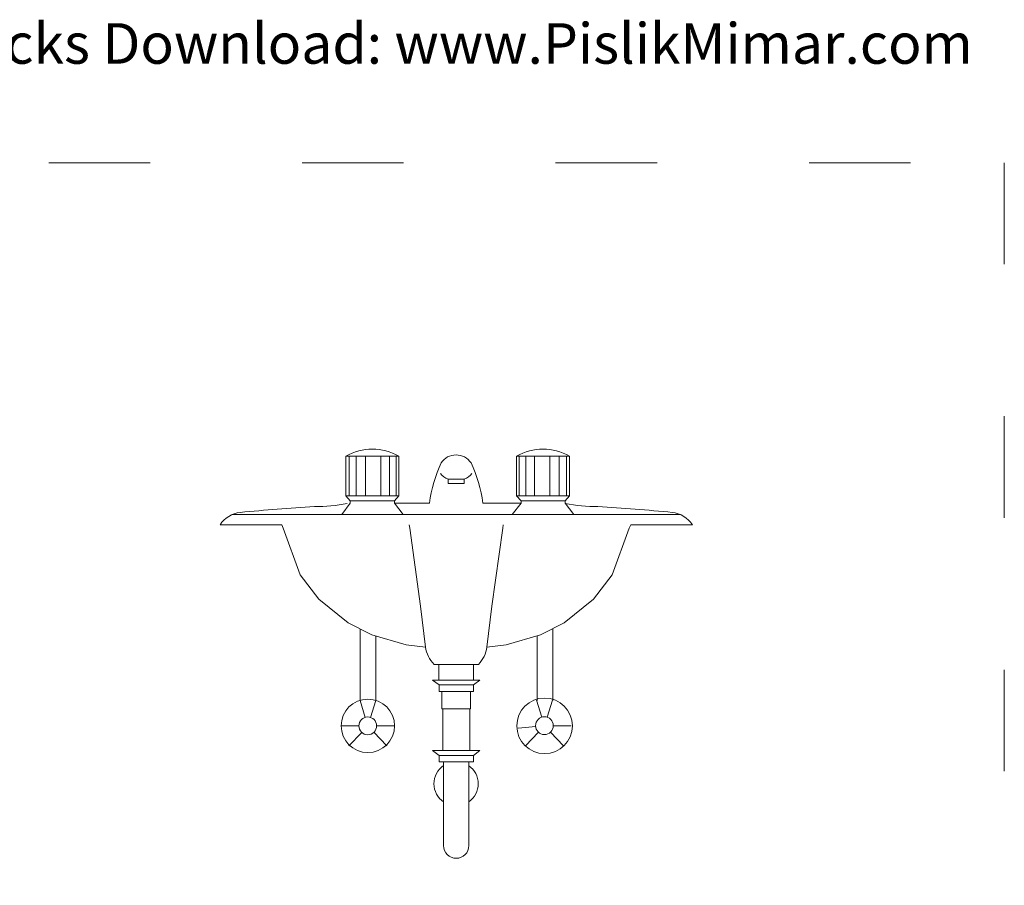
# Model space of a CAD drawing. Units: millimetres. Extents: x 4493 to 4726, y 3030 to 3265.
# Drawn here: x 4610 to 4726, y 3134 to 3237 of the extents above; entities that cross this region are included whole.
import ezdxf

# ---------------------------------------------------------------- set-up
doc = ezdxf.new("R2010")
doc.units = ezdxf.units.MM
doc.linetypes.add('ACAD_ISO03W100', pattern=[30, 12, -18])
doc.layers.add('PislikMimar.com', color=7, linetype='Continuous', lineweight=9)
doc.styles.get("Standard").update_dxf_attribs({"font": 'arial.ttf'})

msp = doc.modelspace()

# ---------------------------------------------------------------- linework, layer by layer
at = {"layer": 'PislikMimar.com'}
for p, q in [((4648.21, 3185.19), (4654.46, 3185.19)), ((4648.57, 3185.19), (4648.57, 3180.49)), ((4649.43, 3185.19), (4649.43, 3180.49)), ((4650.52, 3185.19), (4650.52, 3180.49)), ((4652.34, 3185.19), (4652.34, 3180.49)), ((4653.38, 3185.19), (4653.38, 3180.49)), ((4654.17, 3185.19), (4654.17, 3180.49)), ((4674.67, 3185.19), (4668.41, 3185.19)), ((4668.71, 3185.19), (4668.71, 3180.49)), ((4669.5, 3185.19), (4669.5, 3180.49)), ((4670.54, 3185.19), (4670.54, 3180.49)), ((4672.35, 3185.19), (4672.35, 3180.49)), ((4673.44, 3185.19), (4673.44, 3180.49)), ((4674.31, 3185.19), (4674.31, 3180.49)), ((4648.21, 3180.49), (4654.46, 3180.49)), ((4648.72, 3179.9), (4653.95, 3179.9)), ((4648.72, 3179.6), (4648.72, 3179.9)), ((4674.67, 3180.49), (4668.41, 3180.49)), ((4674.15, 3179.9), (4668.93, 3179.9)), ((4674.15, 3179.6), (4674.15, 3179.9)), ((4655.75, 3176.64), (4655.7, 3177.06)), ((4657.02, 3167.41), (4655.75, 3176.64)), ((4665.49, 3167.41), (4666.76, 3176.64)), ((4666.76, 3176.64), (4666.82, 3177.06)), ((4657.62, 3162.58), (4657.02, 3167.41)), ((4664.9, 3162.58), (4665.49, 3167.41)), ((4649.87, 3164.74), (4649.87, 3156.27)), ((4672.7, 3164.74), (4672.7, 3156.27)), ((4651.73, 3163.89), (4651.73, 3156.27)), ((4670.84, 3163.89), (4670.84, 3156.27)), ((4659.2, 3160.52), (4663.32, 3160.52)), ((4659.24, 3158.09), (4663.32, 3158.09)), ((4663.32, 3157.32), (4659.55, 3157.32)), ((4670.78, 3156.28), (4671.39, 3154.27)), ((4672.03, 3154.27), (4672.64, 3156.28)), ((4649.87, 3156.27), (4650.48, 3154.25)), ((4651.12, 3154.25), (4651.73, 3156.27)), ((4659.66, 3155.28), (4662.86, 3155.28)), ((4649.74, 3153.25), (4647.64, 3153.25)), ((4651.84, 3153.25), (4653.95, 3153.25)), ((4670.68, 3153.17), (4668.58, 3152.99)), ((4672.76, 3153.26), (4674.87, 3153.26)), ((4650.07, 3152.48), (4648.55, 3150.88)), ((4648.55, 3150.88), (4650.07, 3152.48)), ((4651.52, 3152.49), (4653.03, 3150.88)), ((4669.46, 3150.9), (4670.98, 3152.5)), ((4670.98, 3152.5), (4669.46, 3150.9)), ((4672.43, 3152.5), (4673.94, 3150.9)), ((4659.24, 3149.76), (4663.32, 3149.76)), ((4659.66, 3150.33), (4662.86, 3150.33)), ((4662.76, 3148.99), (4659.76, 3148.99))]:
    msp.add_line(p, q, dxfattribs=at)
at = {"layer": 'PislikMimar.com', "color": 4, "linetype": 'ACAD_ISO03W100'}
msp.add_lwpolyline([(4493.03, 3219.89), (4726.14, 3219.89), (4726.14, 3029.51), (4493.03, 3029.51)], close=True, dxfattribs=at)
at = {"layer": 'PislikMimar.com'}
for points in [[(4647.7, 3178.25), (4648.72, 3179.6), (4648.72, 3179.9), (4648.21, 3180.49), (4648.21, 3185.19, -0.256567), (4654.46, 3185.19), (4654.46, 3180.49), (4653.95, 3179.9), (4653.95, 3179.6), (4654.97, 3178.25)], [(4675.18, 3178.25), (4674.15, 3179.6), (4674.15, 3179.9), (4674.67, 3180.49), (4674.67, 3185.19, 0.256567), (4668.41, 3185.19), (4668.41, 3180.49), (4668.93, 3179.9), (4668.93, 3179.6), (4667.9, 3178.25)], [(4653.95, 3179.61), (4658.1, 3179.61, -0.075867), (4659.48, 3184.39, -0.528825), (4663.01, 3184.39, -0.080799), (4664.41, 3179.61), (4668.93, 3179.61)], [(4659.2, 3158.66), (4659.2, 3160.52), (4658.63, 3160.52, -0.153795), (4657.62, 3162.58), (4655.33, 3162.84), (4651.26, 3164.02), (4648.47, 3165.46), (4645, 3168.25), (4642.8, 3171.13), (4640.76, 3176.64), (4640.61, 3177.06), (4633.3, 3177.06, -0.212159), (4635.68, 3178.52, -0.00853), (4644.49, 3179.2, 0.054647), (4648.35, 3179.58, 0.054647)], [(4663.32, 3158.66), (4663.32, 3160.52), (4663.88, 3160.52, 0.153795), (4664.9, 3162.58), (4667.19, 3162.84), (4671.25, 3164.02), (4674.05, 3165.46), (4677.52, 3168.25), (4679.72, 3171.13), (4681.75, 3176.64), (4681.91, 3177.06), (4689.22, 3177.06, 0.212159), (4686.84, 3178.52, 0.00853), (4678.03, 3179.2, -0.054647), (4674.17, 3179.58, -0.054647)], [(4662.96, 3157.32), (4662.96, 3155.28), (4662.86, 3155.28), (4662.86, 3150.33), (4664.06, 3150.33), (4663.32, 3149.76), (4663.32, 3148.99), (4662.76, 3148.99), (4662.76, 3139.07, -1), (4659.76, 3139.07), (4659.76, 3148.99), (4659.24, 3148.99), (4659.24, 3149.76), (4658.46, 3150.33), (4659.66, 3150.33), (4659.66, 3155.28), (4659.55, 3155.28), (4659.55, 3157.32), (4659.24, 3157.32), (4659.24, 3158.09), (4658.46, 3158.66), (4664.06, 3158.66), (4663.32, 3158.09), (4663.32, 3157.32)]]:
    msp.add_lwpolyline(points, format="xyb", dxfattribs=at)
msp.add_lwpolyline([(4660.3, 3182.43), (4660.3, 3181.93), (4662.22, 3181.93), (4662.22, 3182.43)], close=True, dxfattribs=at)
msp.add_lwpolyline([(4687.79, 3178.25), (4634.73, 3178.25)], dxfattribs=at)
for centre, radius in [((4650.8, 3153.25), 3.16), ((4671.72, 3153.25), 3.29), ((4650.79, 3153.25), 1.05), ((4671.7, 3153.27), 1.05)]:
    msp.add_circle(centre, radius, dxfattribs=at)
for centre, radius, start, end in [((4661.13, 3184.47), 2.2, 217.4764, 247.7715), ((4661.38, 3184.47), 2.2, 292.2285, 322.5236), ((4661.24, 3146.4), 2.62, 124.3651, 235.6349), ((4661.24, 3146.4), 2.62, 305.5117, 54.4883)]:
    msp.add_arc(centre, radius, start, end, dxfattribs=at)

# ---------------------------------------------------------------- texts
at = {"layer": 'PislikMimar.com', "color": 3}
msp.add_text('Free Cad Blocks Download: www.PislikMimar.com', height=4.8, dxfattribs=at).set_placement((4569.48, 3231.62))

doc.saveas('drawing.dxf')
